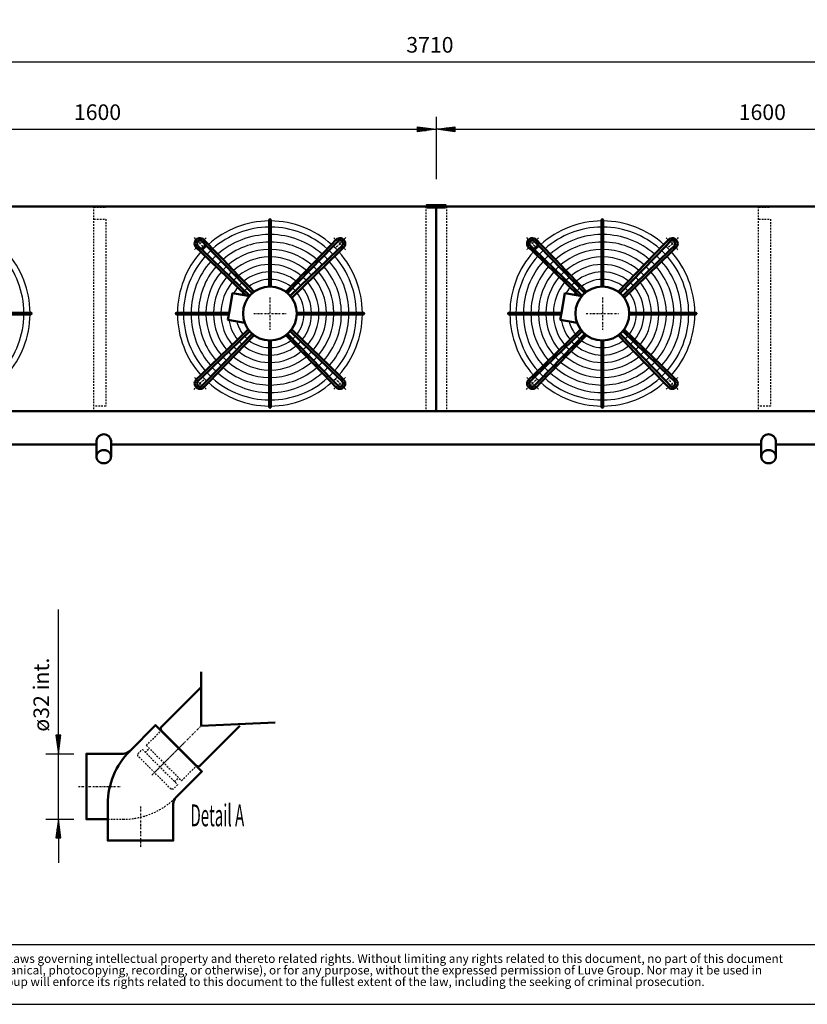
# Model space of a CAD drawing. Extents: x -3057 to 2823, y 726 to 4831.
# Drawn here: x -1851 to 44, y 726 to 3094 of the extents above; entities that cross this region are included whole.
import ezdxf

# ---------------------------------------------------------------- set-up
doc = ezdxf.new("R2010")
doc.units = 0
doc.header["$MEASUREMENT"] = 0
doc.linetypes.add('DASHDOT', pattern=[8.5, 4, -2, 0.5, -2])
doc.linetypes.add('HIDDEN', pattern=[7, 4, -3])
doc.layers.get('0').update_dxf_attribs({"linetype": 'CONTINUOUS'})
for name, color, linetype in [('DIM49', 4, 'CONTINUOUS'), ('GEOMETRY', 7, 'CONTINUOUS'), ('HATCH', 3, 'CONTINUOUS'), ('LE_HIDDEN1', 3, 'HIDDEN'), ('LE_MIDDLE', 7, 'CONTINUOUS'), ('TITLE', 7, 'CONTINUOUS'), ('TXT_ALL', 7, 'CONTINUOUS'), ('TXT_YELLOW', 2, 'CONTINUOUS')]:
    doc.layers.add(name, color=color, linetype=linetype)
doc.layers.add('LE_NORM', color=7, linetype='CONTINUOUS', lineweight=50)
doc.styles.add('MONOTXT', font='monotxt.shx')
doc.styles.add('SLDTEXTSTYLE2', font='TXT', dxfattribs={"width": 0.7})
doc.dimstyles.new('DST_0001', dxfattribs={"dimscale": 15, "dimtxt": 2.5, "dimasz": 3.5, "dimexe": 2, "dimexo": 4, "dimgap": 0.09, "dimtad": 1, "dimdec": 1, "dimdsep": 46, "dimtxsty": 'MONOTXT', "dimcen": 0, "dimdle": 0.09, "dimclrd": 4, "dimclre": 4, "dimclrt": 3, "dimadec": 1, "dimazin": 0, "dimtfac": 1, "dimtmove": 2, "dimatfit": 3, "dimfxl": 1, "dimtzin": 0, "dimarcsym": 0})
doc.dimstyles.new('DST_0002', dxfattribs={"dimscale": 15, "dimtxt": 2.5, "dimasz": 3.5, "dimexe": 2, "dimexo": 4, "dimgap": 0.09, "dimtad": 1, "dimdec": 1, "dimdsep": 46, "dimtxsty": 'MONOTXT', "dimcen": 0, "dimdle": 0.09, "dimse1": 1, "dimclrd": 4, "dimclre": 4, "dimclrt": 3, "dimadec": 1, "dimazin": 0, "dimtfac": 1, "dimtmove": 2, "dimatfit": 3, "dimfxl": 1, "dimtzin": 0, "dimarcsym": 0})
doc.dimstyles.new('DST_0003', dxfattribs={"dimscale": 15, "dimtxt": 2.5, "dimasz": 3.5, "dimexe": 2, "dimexo": 2, "dimgap": 0.09, "dimtad": 1, "dimdec": 1, "dimdsep": 46, "dimtxsty": 'MONOTXT', "dimcen": 0, "dimdle": 0.09, "dimclrd": 4, "dimclre": 4, "dimclrt": 3, "dimadec": 1, "dimazin": 0, "dimtfac": 1, "dimtmove": 2, "dimatfit": 3, "dimfxl": 1, "dimtzin": 0, "dimarcsym": 0})

# ---------------------------------------------------------------- blocks, each defined once
blk = doc.blocks.new('TUSSENSCHOT_________00005')
at = {"layer": 'LE_HIDDEN1'}
for p, q in [((-1643.9, 3739.1), (-1673.9, 3739.1)), ((-43.9, 3739.1), (-73.9, 3739.1))]:
    blk.add_line(p, q, dxfattribs=at)
for points in [[(-1643.9, 3739.1), (-1643.9, 3909.6), (-1673.9, 3909.6), (-1673.9, 3709.6), (-1643.9, 3709.6), (-1643.9, 3711.1), (-1672.4, 3711.1), (-1672.4, 3739.1)], [(-43.9, 3739.1), (-43.9, 3909.6), (-73.9, 3909.6), (-73.9, 3709.6), (-43.9, 3709.6), (-43.9, 3711.1), (-72.4, 3711.1), (-72.4, 3739.1)], [(-1672.4, 2642.9), (-1643.9, 2642.9), (-1643.9, 2644.4), (-1673.9, 2644.4), (-1673.9, 2152.4)], [(-72.4, 2642.9), (-43.9, 2642.9), (-43.9, 2644.4), (-73.9, 2644.4), (-73.9, 2152.4)], [(-1672.4, 2614.4), (-1643.9, 2614.4), (-1643.9, 2164.4), (-1672.4, 2164.4)], [(-72.4, 2614.4), (-43.9, 2614.4), (-43.9, 2164.4), (-72.4, 2164.4)]]:
    blk.add_lwpolyline(points, dxfattribs=at)
blk = doc.blocks.new('*D2')
at = {"layer": 'DIM49'}
for p, q in [((-2448.9, 2860.4), (-2448.9, 2710.4)), ((-848.9, 2860.4), (-848.9, 2710.4)), ((-2448.9, 2830.4), (-2403.9, 2836.4)), ((-2403.9, 2824.4), (-2448.9, 2830.4)), ((-2405.4, 2830.4), (-2447.4, 2830.4)), ((-2405.4, 2833.4), (-2424.9, 2833.4)), ((-2405.4, 2827.4), (-2424.9, 2827.4)), ((-2403.9, 2836.4), (-2403.9, 2824.4)), ((-2403.9, 2830.4), (-893.9, 2830.4)), ((-893.9, 2824.4), (-893.9, 2836.4)), ((-893.9, 2836.4), (-848.9, 2830.4)), ((-848.9, 2830.4), (-893.9, 2824.4)), ((-892.4, 2833.4), (-872.9, 2833.4)), ((-892.4, 2830.4), (-850.4, 2830.4)), ((-892.4, 2827.4), (-872.9, 2827.4))]:
    blk.add_line(p, q, dxfattribs=at)
at = {"layer": 'TXT_ALL', "color": 3}
blk.add_text('1600', height=37.5, dxfattribs=at).set_placement((-1720.7, 2852.9))
blk = doc.blocks.new('*D3')
at = {"layer": 'DIM49'}
for p, q in [((-848.9, 2860.4), (-848.9, 2710.4)), ((751.1, 2860.4), (751.1, 2710.4)), ((-848.9, 2830.4), (-803.9, 2836.4)), ((-803.9, 2824.4), (-848.9, 2830.4)), ((-805.4, 2830.4), (-847.4, 2830.4)), ((-805.4, 2833.4), (-824.9, 2833.4)), ((-805.4, 2827.4), (-824.9, 2827.4)), ((-803.9, 2836.4), (-803.9, 2824.4)), ((-803.9, 2830.4), (706.1, 2830.4)), ((706.1, 2824.4), (706.1, 2836.4)), ((706.1, 2836.4), (751.1, 2830.4)), ((751.1, 2830.4), (706.1, 2824.4)), ((707.6, 2833.4), (727.1, 2833.4)), ((707.6, 2830.4), (749.6, 2830.4)), ((707.6, 2827.4), (727.1, 2827.4))]:
    blk.add_line(p, q, dxfattribs=at)
at = {"layer": 'TXT_ALL', "color": 3}
blk.add_text('1600', height=37.5, dxfattribs=at).set_placement((-120.7, 2852.9))
blk = doc.blocks.new('*D5')
at = {"layer": 'DIM49'}
for p, q in [((-2703.9, 3022.4), (-2703.9, 2212.4)), ((1006.1, 3022.4), (1006.1, 2212.4)), ((-2703.9, 2992.4), (-2658.9, 2998.4)), ((-2658.9, 2986.4), (-2703.9, 2992.4)), ((-2660.4, 2992.4), (-2702.4, 2992.4)), ((-2660.4, 2995.4), (-2679.9, 2995.4)), ((-2660.4, 2989.4), (-2679.9, 2989.4)), ((-2658.9, 2998.4), (-2658.9, 2986.4)), ((-2658.9, 2992.4), (961.1, 2992.4)), ((961.1, 2986.4), (961.1, 2998.4)), ((961.1, 2998.4), (1006.1, 2992.4)), ((1006.1, 2992.4), (961.1, 2986.4)), ((962.6, 2995.4), (982.1, 2995.4)), ((962.6, 2992.4), (1004.6, 2992.4)), ((962.6, 2989.4), (982.1, 2989.4))]:
    blk.add_line(p, q, dxfattribs=at)
at = {"layer": 'TXT_ALL', "color": 3}
blk.add_text('3710', height=37.5, dxfattribs=at).set_placement((-920.7, 3014.9))
blk = doc.blocks.new('THOR_24-__2_________00007')
at = {"layer": 'HATCH'}
for centre, radius, start, end in [((-1248.9, 2387.4), 222.6, 90.5209, 131.7303), ((-1248.9, 2387.4), 222.6, 48.2697, 89.4791), ((-448.9, 2387.4), 222.6, 90.5209, 131.7303), ((-448.9, 2387.4), 222.6, 48.2697, 89.4791), ((-1248.9, 2387.4), 208, 90.5574, 131.5665), ((-1248.9, 2387.4), 208, 48.4335, 89.4426), ((-448.9, 2387.4), 208, 90.5574, 131.5665), ((-448.9, 2387.4), 208, 48.4335, 89.4426), ((-1248.9, 2387.4), 190, 90.6102, 131.3292), ((-1248.9, 2387.4), 172, 90.6741, 131.0421), ((-1248.9, 2387.4), 190, 48.6708, 89.3898), ((-1248.9, 2387.4), 172, 48.9579, 89.3259), ((-448.9, 2387.4), 190, 90.6102, 131.3292), ((-448.9, 2387.4), 172, 90.6741, 131.0421), ((-448.9, 2387.4), 190, 48.6708, 89.3898), ((-448.9, 2387.4), 172, 48.9579, 89.3259), ((-2048.9, 2387.4), 222.6, 0.5209, 41.7303), ((-1248.9, 2387.4), 222.6, 138.2697, 179.4791), ((-1248.9, 2387.4), 222.6, 133.1892, 136.8108), ((-1248.9, 2387.4), 208, 133.1276, 136.8724), ((-1248.9, 2387.4), 154, 90.7529, 130.6879), ((-1248.9, 2387.4), 154, 49.3121, 89.2471), ((-1248.9, 2387.4), 208, 43.1276, 46.8724), ((-1248.9, 2387.4), 222.6, 43.1892, 46.8108), ((-1248.9, 2387.4), 222.6, 0.5209, 41.7303), ((-448.9, 2387.4), 222.6, 138.2697, 179.4791), ((-448.9, 2387.4), 222.6, 133.1892, 136.8108), ((-448.9, 2387.4), 208, 133.1276, 136.8724), ((-448.9, 2387.4), 154, 90.7529, 130.6879), ((-448.9, 2387.4), 154, 49.3121, 89.2471), ((-448.9, 2387.4), 208, 43.1276, 46.8724), ((-448.9, 2387.4), 222.6, 43.1892, 46.8108), ((-448.9, 2387.4), 222.6, 0.5209, 41.7303), ((-2048.9, 2387.4), 208, 0.5574, 41.5665), ((-1248.9, 2387.4), 208, 138.4335, 179.4426), ((-1248.9, 2387.4), 190, 138.6708, 179.3898), ((-1248.9, 2387.4), 190, 133.0384, 136.9616), ((-1248.9, 2387.4), 172, 132.9306, 137.0694), ((-1248.9, 2387.4), 136, 90.8526, 130.2395), ((-1248.9, 2387.4), 136, 49.7605, 89.1474), ((-1248.9, 2387.4), 172, 42.9306, 47.0942), ((-1248.9, 2387.4), 190, 43.0384, 46.9616), ((-1248.9, 2387.4), 190, 0.6102, 41.3292), ((-1248.9, 2387.4), 208, 0.5574, 41.5665), ((-448.9, 2387.4), 208, 138.4335, 179.4426), ((-448.9, 2387.4), 190, 138.6708, 179.3898), ((-448.9, 2387.4), 190, 133.0384, 136.9616), ((-448.9, 2387.4), 172, 132.9306, 137.0694), ((-448.9, 2387.4), 136, 90.8526, 130.2395), ((-448.9, 2387.4), 136, 49.7605, 89.1474), ((-448.9, 2387.4), 172, 42.9306, 47.0942), ((-448.9, 2387.4), 190, 43.0384, 46.9616), ((-448.9, 2387.4), 190, 0.6102, 41.3292), ((-448.9, 2387.4), 208, 0.5574, 41.5665), ((-1248.9, 2387.4), 172, 138.9579, 179.3259), ((-1248.9, 2387.4), 154, 139.3121, 179.2471), ((-1248.9, 2387.4), 154, 132.7976, 137.2024), ((-1248.9, 2387.4), 136, 132.6292, 137.3708), ((-1248.9, 2387.4), 118, 90.9828, 129.654), ((-1248.9, 2387.4), 100, 91.1599, 128.8567), ((-1248.9, 2387.4), 118, 50.346, 89.0172), ((-1248.9, 2387.4), 100, 51.1433, 88.8401), ((-1248.9, 2387.4), 136, 42.6292, 47.3708), ((-1248.9, 2387.4), 154, 42.7976, 47.2024), ((-1248.9, 2387.4), 154, 0.7529, 40.6879), ((-1248.9, 2387.4), 172, 0.8498, 41.0421), ((-448.9, 2387.4), 172, 138.9579, 179.3259), ((-448.9, 2387.4), 154, 139.3121, 179.2471), ((-448.9, 2387.4), 154, 132.7976, 137.2024), ((-448.9, 2387.4), 136, 132.6292, 137.3708), ((-448.9, 2387.4), 118, 90.9828, 129.654), ((-448.9, 2387.4), 100, 91.1599, 128.8567), ((-448.9, 2387.4), 118, 50.346, 89.0172), ((-448.9, 2387.4), 100, 51.1433, 88.8401), ((-448.9, 2387.4), 136, 42.6292, 47.3708), ((-448.9, 2387.4), 154, 42.7976, 47.2024), ((-448.9, 2387.4), 154, 0.7529, 40.6879), ((-448.9, 2387.4), 172, 0.8498, 41.0421), ((-1248.9, 2387.4), 136, 139.7605, 179.1474), ((-1248.9, 2387.4), 118, 132.4095, 137.5905), ((-1248.9, 2387.4), 82, 91.4149, 127.7071), ((-1248.9, 2387.4), 82, 52.2929, 88.5851), ((-1248.9, 2387.4), 118, 42.4095, 47.5905), ((-1248.9, 2387.4), 136, 0.8526, 40.2395), ((-448.9, 2387.4), 136, 139.7605, 179.1474), ((-448.9, 2387.4), 118, 132.4095, 137.5905), ((-448.9, 2387.4), 82, 91.4149, 127.7071), ((-448.9, 2387.4), 82, 52.2929, 88.5851), ((-448.9, 2387.4), 118, 42.4095, 47.5905), ((-448.9, 2387.4), 136, 0.8526, 40.2395), ((-1248.9, 2387.4), 118, 140.346, 179.0172), ((-1248.9, 2387.4), 100, 141.1433, 151.1019), ((-1248.9, 2387.4), 100, 132.1106, 137.8894), ((-1248.9, 2387.4), 82, 131.6802, 138.3198), ((-1248.9, 2387.4), 82, 41.6802, 48.3198), ((-1248.9, 2387.4), 100, 42.1106, 47.8894), ((-1248.9, 2387.4), 100, 1.1599, 38.8567), ((-1248.9, 2387.4), 118, 0.9828, 39.654), ((-448.9, 2387.4), 118, 140.346, 179.0172), ((-448.9, 2387.4), 100, 141.1433, 151.1019), ((-448.9, 2387.4), 100, 132.1106, 137.8894), ((-448.9, 2387.4), 82, 131.6802, 138.3198), ((-448.9, 2387.4), 82, 41.6802, 48.3198), ((-448.9, 2387.4), 100, 42.1106, 47.8894), ((-448.9, 2387.4), 100, 1.1599, 38.8567), ((-448.9, 2387.4), 118, 0.9828, 39.654), ((-1248.9, 2387.4), 82, 142.2929, 146.7302), ((-1248.9, 2387.4), 82, 1.4149, 37.7071), ((-448.9, 2387.4), 82, 142.2929, 146.7302), ((-448.9, 2387.4), 82, 1.4149, 37.7071), ((-2048.9, 2387.4), 208, -41.5665, -0.5574), ((-2048.9, 2387.4), 222.6, -41.7303, -0.5209), ((-1248.9, 2387.4), 222.6, -179.4791, -138.2697), ((-1248.9, 2387.4), 208, -179.4426, -138.4335), ((-1248.9, 2387.4), 190, -179.3898, -138.6708), ((-1248.9, 2387.4), 172, -179.3259, -138.9579), ((-1248.9, 2387.4), 154, -179.2471, -139.3121), ((-1248.9, 2387.4), 136, -179.1474, -139.7605), ((-1248.9, 2387.4), 118, -179.0172, -140.346), ((-1248.9, 2387.4), 100, -171.1019, -141.1433), ((-1248.9, 2387.4), 82, -166.7302, -142.2929), ((-1248.9, 2387.4), 82, -37.7071, -1.4149), ((-1248.9, 2387.4), 100, -38.8567, -1.1599), ((-1248.9, 2387.4), 118, -39.654, -0.9828), ((-1248.9, 2387.4), 136, -40.2395, -0.8526), ((-1248.9, 2387.4), 154, -40.6879, -0.7529), ((-1248.9, 2387.4), 172, -41.0421, -0.6741), ((-1248.9, 2387.4), 190, -41.3292, -0.1893), ((-1248.9, 2387.4), 208, -41.5665, -0.5574), ((-1248.9, 2387.4), 222.6, -41.7303, -0.5209), ((-448.9, 2387.4), 222.6, -179.4791, -138.2697), ((-448.9, 2387.4), 208, -179.4426, -138.4335), ((-448.9, 2387.4), 190, -179.3898, -138.6708), ((-448.9, 2387.4), 172, -179.3259, -138.9579), ((-448.9, 2387.4), 154, -179.2471, -139.3121), ((-448.9, 2387.4), 136, -179.1474, -139.7605), ((-448.9, 2387.4), 118, -179.0172, -140.346), ((-448.9, 2387.4), 100, -171.1019, -141.1433), ((-448.9, 2387.4), 82, -166.7302, -142.2929), ((-448.9, 2387.4), 82, -37.7071, -1.4149), ((-448.9, 2387.4), 100, -38.8567, -1.1599), ((-448.9, 2387.4), 118, -39.654, -0.9828), ((-448.9, 2387.4), 136, -40.2395, -0.8526), ((-448.9, 2387.4), 154, -40.6879, -0.7529), ((-448.9, 2387.4), 172, -41.0421, -0.6741), ((-448.9, 2387.4), 190, -41.3292, -0.1893), ((-448.9, 2387.4), 208, -41.5665, -0.5574), ((-448.9, 2387.4), 222.6, -41.7303, -0.5209), ((-1248.9, 2387.4), 82, -138.3198, -131.6802), ((-1248.9, 2387.4), 82, -127.7071, -91.4149), ((-1248.9, 2387.4), 82, -88.5851, -52.2929), ((-1248.9, 2387.4), 82, -48.3198, -41.6802), ((-448.9, 2387.4), 82, -138.3198, -131.6802), ((-448.9, 2387.4), 82, -127.7071, -91.4149), ((-448.9, 2387.4), 82, -88.5851, -52.2929), ((-448.9, 2387.4), 82, -48.3198, -41.6802), ((-1248.9, 2387.4), 118, -137.5905, -132.4095), ((-1248.9, 2387.4), 100, -137.8894, -132.1106), ((-1248.9, 2387.4), 100, -128.8567, -91.1599), ((-1248.9, 2387.4), 100, -88.8401, -51.1433), ((-1248.9, 2387.4), 100, -47.8894, -42.1106), ((-1248.9, 2387.4), 118, -47.5905, -42.4095), ((-448.9, 2387.4), 118, -137.5905, -132.4095), ((-448.9, 2387.4), 100, -137.8894, -132.1106), ((-448.9, 2387.4), 100, -128.8567, -91.1599), ((-448.9, 2387.4), 100, -88.8401, -51.1433), ((-448.9, 2387.4), 100, -47.8894, -42.1106), ((-448.9, 2387.4), 118, -47.5905, -42.4095), ((-1248.9, 2387.4), 154, -137.2024, -132.7976), ((-1248.9, 2387.4), 136, -137.3708, -132.6292), ((-1248.9, 2387.4), 136, -130.2395, -90.8526), ((-1248.9, 2387.4), 118, -129.654, -90.9828), ((-1248.9, 2387.4), 118, -89.0172, -50.346), ((-1248.9, 2387.4), 136, -89.1474, -49.7605), ((-1248.9, 2387.4), 136, -47.3708, -42.6292), ((-1248.9, 2387.4), 154, -47.2024, -42.7976), ((-448.9, 2387.4), 154, -137.2024, -132.7976), ((-448.9, 2387.4), 136, -137.3708, -132.6292), ((-448.9, 2387.4), 136, -130.2395, -90.8526), ((-448.9, 2387.4), 118, -129.654, -90.9828), ((-448.9, 2387.4), 118, -89.0172, -50.346), ((-448.9, 2387.4), 136, -89.1474, -49.7605), ((-448.9, 2387.4), 136, -47.3708, -42.6292), ((-448.9, 2387.4), 154, -47.2024, -42.7976), ((-1248.9, 2387.4), 190, -136.9616, -133.0384), ((-1248.9, 2387.4), 172, -137.0694, -132.9306), ((-1248.9, 2387.4), 172, -131.0421, -90.6741), ((-1248.9, 2387.4), 154, -130.6879, -90.7529), ((-1248.9, 2387.4), 154, -89.2471, -49.3121), ((-1248.9, 2387.4), 172, -89.3259, -48.9579), ((-1248.9, 2387.4), 172, -47.0694, -42.9306), ((-1248.9, 2387.4), 190, -46.9616, -43.0384), ((-448.9, 2387.4), 190, -136.9616, -133.0384), ((-448.9, 2387.4), 172, -137.0694, -132.9306), ((-448.9, 2387.4), 172, -131.0421, -90.6741), ((-448.9, 2387.4), 154, -130.6879, -90.7529), ((-448.9, 2387.4), 154, -89.2471, -49.3121), ((-448.9, 2387.4), 172, -89.3259, -48.9579), ((-448.9, 2387.4), 172, -47.0694, -42.9306), ((-448.9, 2387.4), 190, -46.9616, -43.0384), ((-1248.9, 2387.4), 222.6, -136.8108, -133.1892), ((-1248.9, 2387.4), 208, -136.8724, -133.1276), ((-1248.9, 2387.4), 208, -131.5665, -90.5574), ((-1248.9, 2387.4), 190, -131.3292, -90.6102), ((-1248.9, 2387.4), 190, -89.3898, -48.6708), ((-1248.9, 2387.4), 208, -89.4426, -48.4335), ((-1248.9, 2387.4), 208, -46.8724, -43.1276), ((-1248.9, 2387.4), 222.6, -46.8108, -43.1892), ((-448.9, 2387.4), 222.6, -136.8108, -133.1892), ((-448.9, 2387.4), 208, -136.8724, -133.1276), ((-448.9, 2387.4), 208, -131.5665, -90.5574), ((-448.9, 2387.4), 190, -131.3292, -90.6102), ((-448.9, 2387.4), 190, -89.3898, -48.6708), ((-448.9, 2387.4), 208, -89.4426, -48.4335), ((-448.9, 2387.4), 208, -46.8724, -43.1276), ((-448.9, 2387.4), 222.6, -46.8108, -43.1892), ((-1248.9, 2387.4), 222.6, -131.7303, -90.5209), ((-1248.9, 2387.4), 222.6, -89.4791, -48.2697), ((-448.9, 2387.4), 222.6, -131.7303, -90.5209), ((-448.9, 2387.4), 222.6, -89.4791, -48.2697)]:
    blk.add_arc(centre, radius, start, end, dxfattribs=at)
at = {"layer": 'LE_MIDDLE', "color": 2, "linetype": 'DASHDOT'}
for p, q in [((-1431.5, 2570), (-1408, 2546.5)), ((-1066.3, 2570), (-1080.6, 2555.7)), ((-631.5, 2570), (-608, 2546.5)), ((-266.3, 2570), (-280.6, 2555.7)), ((-1080.6, 2555.7), (-1089.7, 2546.5)), ((-280.6, 2555.7), (-289.7, 2546.5)), ((-1248.9, 2426.2), (-1248.9, 2348.5)), ((-448.9, 2426.2), (-448.9, 2348.5)), ((-1287.7, 2387.4), (-1210, 2387.4)), ((-487.7, 2387.4), (-410, 2387.4)), ((-1417.2, 2219.1), (-1408, 2228.3)), ((-1066.3, 2204.8), (-1089.7, 2228.3)), ((-617.2, 2219.1), (-608, 2228.3)), ((-266.3, 2204.8), (-289.7, 2228.3)), ((-1431.5, 2204.8), (-1417.2, 2219.1)), ((-631.5, 2204.8), (-617.2, 2219.1))]:
    blk.add_line(p, q, dxfattribs=at)
for points in [[(-1430.8, 2234, 0.021268), (-1417.2, 2219.1, 0.021268), (-1402.2, 2205.4)], [(-630.8, 2234, 0.021268), (-617.2, 2219.1, 0.021268), (-602.2, 2205.4)]]:
    blk.add_lwpolyline(points, format="xyb", dxfattribs=at)
for centre, start, end in [((-1248.9, 2387.4), 130.1264, 139.8736), ((-1248.9, 2387.4), 45, 49.8736), ((-448.9, 2387.4), 130.1264, 139.8736), ((-448.9, 2387.4), 45, 49.8736), ((-1248.9, 2387.4), 40.1264, 45), ((-448.9, 2387.4), 40.1264, 45), ((-1248.9, 2387.4), -49.8736, -40.1264), ((-448.9, 2387.4), -49.8736, -40.1264)]:
    blk.add_arc(centre, 238, start, end, dxfattribs=at)
at = {"layer": 'LE_NORM'}
for p, q in [((-1350.2, 2372.4), (-1309.7, 2365.2)), ((-550.2, 2372.4), (-509.7, 2365.2))]:
    blk.add_line(p, q, dxfattribs=at)
for points in [[(-1250.9, 2612), (-1250.9, 2610), (-1250.9, 2595.4), (-1250.9, 2577.4), (-1250.9, 2559.4), (-1250.9, 2541.4), (-1250.9, 2523.4), (-1250.9, 2505.4), (-1250.9, 2487.3), (-1250.9, 2469.3), (-1250.9, 2452.1)], [(-1246.8, 2452.1), (-1246.8, 2610), (-1246.8, 2612)], [(-450.9, 2612), (-450.9, 2610), (-450.9, 2595.4), (-450.9, 2577.4), (-450.9, 2559.4), (-450.9, 2541.4), (-450.9, 2523.4), (-450.9, 2505.4), (-450.9, 2487.3), (-450.9, 2469.3), (-450.9, 2452.1)], [(-446.8, 2452.1), (-446.8, 2610), (-446.8, 2612)], [(-1411.9, 2560.7), (-1401.2, 2549.7), (-1291.4, 2436.2)], [(-1286.9, 2439.8), (-1299, 2452.2), (-1311.6, 2465.2), (-1324.2, 2478.2), (-1336.7, 2491.2), (-1349.3, 2504.2), (-1361.8, 2517.1), (-1374.4, 2530.1), (-1386.9, 2543.1), (-1397, 2553.5), (-1407.8, 2564.6)], [(-1210.8, 2439.8), (-1100.7, 2553.5), (-1090, 2564.6)], [(-1085.8, 2560.7), (-1096.5, 2549.7), (-1206.3, 2436.2)], [(-611.9, 2560.7), (-601.2, 2549.7), (-491.4, 2436.2)], [(-486.9, 2439.8), (-499, 2452.2), (-511.6, 2465.2), (-524.2, 2478.2), (-536.7, 2491.2), (-549.3, 2504.2), (-561.8, 2517.1), (-574.4, 2530.1), (-586.9, 2543.1), (-597, 2553.5), (-607.8, 2564.6)], [(-410.8, 2439.8), (-300.7, 2553.5), (-290, 2564.6)], [(-285.8, 2560.7), (-296.5, 2549.7), (-406.3, 2436.2)], [(-1298.5, 2429), (-1306.4, 2430.4), (-1415, 2535.6), (-1426.1, 2546.3)], [(-1297.7, 2429.9), (-1411.2, 2539.8), (-1422.2, 2550.5)], [(-1200, 2429.9), (-1086.6, 2539.8), (-1075.5, 2550.4)], [(-1071.7, 2546.3), (-1082.7, 2535.6), (-1196.5, 2425.5)], [(-498.5, 2429), (-506.4, 2430.4), (-615, 2535.6), (-626.1, 2546.3)], [(-497.7, 2429.9), (-611.2, 2539.8), (-622.2, 2550.5)], [(-400, 2429.9), (-286.6, 2539.8), (-275.5, 2550.4)], [(-271.7, 2546.3), (-282.7, 2535.6), (-396.5, 2425.5)], [(-1306.4, 2430.4), (-1338.9, 2436.1), (-1347.1, 2389.4), (-1350.2, 2372.4)], [(-506.4, 2430.4), (-538.9, 2436.1), (-547.1, 2389.4), (-550.2, 2372.4)], [(-1984.1, 2389.4), (-1826.3, 2389.4), (-1824.2, 2389.4)], [(-1984.1, 2385.4), (-1826.3, 2385.4), (-1824.2, 2385.4)], [(-1347.1, 2389.4), (-1471.5, 2389.4), (-1473.5, 2389.4)], [(-1473.5, 2385.4), (-1471.5, 2385.4), (-1347.9, 2385.4)], [(-1184.1, 2389.4), (-1026.3, 2389.4), (-1024.2, 2389.4)], [(-1184.1, 2385.4), (-1026.3, 2385.4), (-1024.2, 2385.4)], [(-547.1, 2389.4), (-671.5, 2389.4), (-673.5, 2389.4)], [(-673.5, 2385.4), (-671.5, 2385.4), (-547.9, 2385.4)], [(-384.1, 2389.4), (-226.3, 2389.4), (-224.2, 2389.4)], [(-384.1, 2385.4), (-226.3, 2385.4), (-224.2, 2385.4)], [(-1426.1, 2228.5), (-1415, 2239.2), (-1301.3, 2349.3)], [(-1297.7, 2344.9), (-1411.2, 2235), (-1422.2, 2224.3)], [(-1075.5, 2224.3), (-1086.6, 2235), (-1200, 2344.9)], [(-1196.5, 2349.3), (-1082.7, 2239.2), (-1071.7, 2228.5)], [(-626.1, 2228.5), (-615, 2239.2), (-501.3, 2349.3)], [(-497.7, 2344.9), (-611.2, 2235), (-622.2, 2224.3)], [(-275.5, 2224.3), (-286.6, 2235), (-400, 2344.9)], [(-396.5, 2349.3), (-282.7, 2239.2), (-271.7, 2228.5)], [(-1411.9, 2214), (-1401.2, 2225.1), (-1291.4, 2338.5)], [(-1286.9, 2335), (-1397, 2221.3), (-1407.8, 2210.2)], [(-1250.9, 2162.8), (-1250.9, 2164.8), (-1250.9, 2322.7)], [(-1246.8, 2322.7), (-1246.8, 2164.8), (-1246.8, 2162.8)], [(-1090, 2210.2), (-1100.7, 2221.3), (-1210.8, 2335)], [(-1206.3, 2338.5), (-1096.5, 2225.1), (-1085.8, 2214)], [(-611.9, 2214), (-601.2, 2225.1), (-491.4, 2338.5)], [(-486.9, 2335), (-597, 2221.3), (-607.8, 2210.2)], [(-450.9, 2162.8), (-450.9, 2164.8), (-450.9, 2322.7)], [(-446.8, 2322.7), (-446.8, 2164.8), (-446.8, 2162.8)], [(-290, 2210.2), (-300.7, 2221.3), (-410.8, 2335)], [(-406.3, 2338.5), (-296.5, 2225.1), (-285.8, 2214)]]:
    blk.add_lwpolyline(points, dxfattribs=at)
for centre, radius in [((-1417.2, 2555.7), 13), ((-617.2, 2555.7), 13), ((-1248.9, 2387.4), 64.8), ((-448.9, 2387.4), 64.8)]:
    blk.add_circle(centre, radius, dxfattribs=at)
for centre, radius, start, end in [((-1248.9, 2612), 2.02, -0.2581, -179.7419), ((-448.9, 2612), 2.02, -0.2581, -179.7419), ((-1417.2, 2555.7), 13, 43.4407, -133.4407), ((-1417.2, 2555.7), 7.29, 44.0133, -134.123), ((-1080.6, 2555.7), 13, -46.5593, 136.5593), ((-1080.6, 2555.7), 7.29, -45.9867, 135.9867), ((-617.2, 2555.7), 13, 43.4407, -133.4407), ((-617.2, 2555.7), 7.29, 44.0133, -134.123), ((-280.6, 2555.7), 13, -46.5593, 136.5593), ((-280.6, 2555.7), 7.29, -45.9867, 135.9867), ((-1824.2, 2387.4), 2.02, -90.2581, 90.2581), ((-1473.5, 2387.4), 2.02, 90, -89.7419), ((-1024.2, 2387.4), 2.02, -90.2581, 90.2581), ((-673.5, 2387.4), 2.02, 90, -89.7419), ((-224.2, 2387.4), 2.02, -90.2581, 90.2581), ((-1417.2, 2219.1), 13, 133.4407, -43.4407), ((-1080.6, 2219.1), 13, -136.5593, 46.5593), ((-617.2, 2219.1), 13, 133.4407, -43.4407), ((-280.6, 2219.1), 13, -136.5593, 46.5593), ((-1417.2, 2219.1), 7.29, 134.123, -44.123), ((-1080.6, 2219.1), 7.29, -135.9867, 45.9867), ((-617.2, 2219.1), 7.29, 134.123, -44.123), ((-280.6, 2219.1), 7.29, -135.9867, 45.9867), ((-1248.9, 2162.7), 2.02, 179.7419, 0.2581), ((-448.9, 2162.7), 2.02, 179.7419, 0.2581)]:
    blk.add_arc(centre, radius, start, end, dxfattribs=at)
blk = doc.blocks.new('*D6')
at = {"layer": 'DIM49'}
for p, q in [((-1758.1, 1373.4), (-1758.1, 1675.2)), ((-1752.1, 1373.4), (-1764.1, 1373.4)), ((-1764.1, 1373.4), (-1758.1, 1328.4)), ((-1761.1, 1371.9), (-1761.1, 1352.4)), ((-1758.1, 1328.4), (-1752.1, 1373.4)), ((-1758.1, 1371.9), (-1758.1, 1329.9)), ((-1755.1, 1371.9), (-1755.1, 1352.4)), ((-1788.1, 1328.4), (-1720.6, 1328.4)), ((-1758.1, 1170.9), (-1758.1, 1328.4)), ((-1788.1, 1170.9), (-1720.6, 1170.9)), ((-1758.1, 1170.9), (-1764.1, 1125.9)), ((-1752.1, 1125.9), (-1758.1, 1170.9)), ((-1758.1, 1127.4), (-1758.1, 1169.4)), ((-1761.1, 1127.4), (-1761.1, 1146.9)), ((-1755.1, 1127.4), (-1755.1, 1146.9)), ((-1764.1, 1125.9), (-1752.1, 1125.9)), ((-1758.1, 1125.9), (-1758.1, 1065.9))]:
    blk.add_line(p, q, dxfattribs=at)
at = {"layer": 'TXT_ALL', "color": 3}
blk.add_text('ø32 int.', height=37.5, rotation=90, dxfattribs=at).set_placement((-1780.6, 1381.6))
blk = doc.blocks.new('SW_NOTE_0')
at = {"layer": 'TITLE', "color": 0, "char_height": 1.5875, "attachment_point": 1, "style": 'SLDTEXTSTYLE2'}
for s, insert in [('This document and its contents is owned by Luve Group or its affiliates and protected by laws governing intellectual property and thereto related rights. Without limiting any rights related to this document, no part of this document', (0, 2.05)), ('may be copied, reproduced or transmitted in any form or by any means(electronic, mechanical, photocopying, recording, or otherwise), or for any purpose, without the expressed permission of Luve Group. Nor may it be used in', (0, -0.07)), ('any other way or for any other purpose than expressly permitted by Luve Group. Luve Group will enforce its rights related to this document to the fullest extent of the law, including the seeking of criminal prosecution.', (0, -2.19))]:
    blk.add_mtext(s, dxfattribs=dict(at, insert=insert))
blk = doc.blocks.new('A$C3E8D0E3B')
at = {"layer": 'GEOMETRY', "color": 7}
blk.add_line((0, 9.97), (223.31, 9.97), dxfattribs=at)
at = {"layer": 'TITLE', "color": 7, "linetype": 'Continuous'}
blk.add_line((0, 0), (408.31, 0), dxfattribs=at)
at = {"layer": 'TITLE', "color": 7, "xscale": 0.9088200000000002, "yscale": 0.9088200000000002, "zscale": 0.9088200000000002}
blk.add_blockref('SW_NOTE_0', (0.91, 6.49), dxfattribs=at)
blk = doc.blocks.new('_THOR_24-__3________00006')
at = {"layer": 'LE_HIDDEN1'}
for p, q in [((-873.86, 2644.39), (-873.86, 2152.39)), ((-823.86, 2644.39), (-823.86, 2152.39))]:
    blk.add_line(p, q, dxfattribs=at)
at = {"layer": 'LE_MIDDLE', "color": 2, "linetype": 'DASHDOT'}
blk.add_line((-848.86, 2650.39), (-848.86, 2639.39), dxfattribs=at)
at = {"layer": 'LE_NORM'}
for p, q in [((-871.36, 2644.39), (-2426.36, 2644.39)), ((-848.86, 2644.39), (-848.86, 2152.39)), ((728.64, 2644.39), (-826.36, 2644.39)), ((1006.14, 2152.39), (-2703.86, 2152.39)), ((-1666.36, 2072.39), (-1666.43, 2043.07)), ((-1666.36, 2081.11), (-1666.36, 2072.39)), ((-1631.36, 2081.11), (-1631.36, 2043.07)), ((-66.36, 2081.11), (-66.36, 2072.39)), ((-31.36, 2081.11), (-31.36, 2043.07)), ((996.14, 2072.39), (-31.36, 2072.39))]:
    blk.add_line(p, q, dxfattribs=at)
for points in [[(-826.36, 2642.39), (-826.36, 2648.39), (-871.36, 2648.39), (-871.36, 2642.39), (-826.36, 2642.39)], [(-2693.86, 2150.89), (-2693.86, 2072.39), (-1666.36, 2072.39)], [(-1631.36, 2072.39), (-66.36, 2072.39), (-66.43, 2043.07)], [(-1631.5, 2044.45), (-1631.53, 2044.76), (-1631.57, 2045.07), (-1631.61, 2045.37), (-1631.67, 2045.68), (-1631.72, 2045.98), (-1631.79, 2046.28), (-1631.86, 2046.58), (-1631.94, 2046.88), (-1632.02, 2047.18), (-1632.11, 2047.48), (-1632.21, 2047.78), (-1632.31, 2048.07), (-1632.42, 2048.36), (-1632.54, 2048.65), (-1632.66, 2048.94), (-1632.79, 2049.22), (-1632.92, 2049.51), (-1633.06, 2049.79), (-1633.21, 2050.07), (-1633.36, 2050.35), (-1633.52, 2050.62), (-1633.68, 2050.89), (-1633.85, 2051.16), (-1634.02, 2051.42), (-1634.2, 2051.68), (-1634.39, 2051.94), (-1634.58, 2052.19), (-1634.78, 2052.44), (-1634.98, 2052.69), (-1635.19, 2052.94), (-1635.4, 2053.18), (-1635.61, 2053.41), (-1635.84, 2053.65), (-1636.06, 2053.87), (-1636.29, 2054.1), (-1636.53, 2054.32), (-1636.77, 2054.54), (-1637.02, 2054.75), (-1637.27, 2054.96), (-1637.52, 2055.16), (-1637.78, 2055.36), (-1638.05, 2055.55), (-1638.31, 2055.74), (-1638.58, 2055.92), (-1638.86, 2056.1), (-1639.14, 2056.28), (-1639.42, 2056.45), (-1639.71, 2056.62), (-1640, 2056.78), (-1640.29, 2056.93), (-1640.59, 2057.08), (-1640.88, 2057.22), (-1641.18, 2057.36), (-1641.49, 2057.49), (-1641.8, 2057.62), (-1642.11, 2057.75), (-1642.42, 2057.86), (-1642.74, 2057.97), (-1643.06, 2058.08), (-1643.38, 2058.18), (-1643.7, 2058.27), (-1644.02, 2058.36), (-1644.35, 2058.45), (-1644.68, 2058.52), (-1645.01, 2058.59), (-1645.34, 2058.66), (-1645.67, 2058.72), (-1646, 2058.77), (-1646.34, 2058.82), (-1646.67, 2058.86), (-1647.01, 2058.9), (-1647.34, 2058.93), (-1647.68, 2058.95), (-1648.02, 2058.97), (-1648.36, 2058.98), (-1648.69, 2058.99), (-1649.03, 2058.99), (-1649.37, 2058.98), (-1649.71, 2058.97), (-1650.05, 2058.95), (-1650.39, 2058.93), (-1650.72, 2058.9), (-1651.06, 2058.86), (-1651.39, 2058.82), (-1651.73, 2058.77), (-1652.06, 2058.72), (-1652.39, 2058.66), (-1652.72, 2058.59), (-1653.05, 2058.52), (-1653.38, 2058.45), (-1653.71, 2058.36), (-1654.03, 2058.27), (-1654.35, 2058.18), (-1654.67, 2058.08), (-1654.99, 2057.97), (-1655.3, 2057.86), (-1655.62, 2057.75), (-1655.93, 2057.62), (-1656.24, 2057.49), (-1656.54, 2057.36), (-1656.84, 2057.22), (-1657.14, 2057.08), (-1657.44, 2056.93), (-1657.73, 2056.78), (-1658.02, 2056.62), (-1658.31, 2056.45), (-1658.59, 2056.28), (-1658.87, 2056.1), (-1659.15, 2055.92), (-1659.42, 2055.74), (-1659.68, 2055.55), (-1659.94, 2055.36), (-1660.2, 2055.16), (-1660.46, 2054.96), (-1660.71, 2054.75), (-1660.96, 2054.54), (-1661.2, 2054.32), (-1661.44, 2054.1), (-1661.67, 2053.88), (-1661.89, 2053.65), (-1662.12, 2053.42), (-1662.34, 2053.19), (-1662.55, 2052.95), (-1662.77, 2052.71), (-1662.97, 2052.46), (-1663.18, 2052.21), (-1663.37, 2051.96), (-1663.56, 2051.71), (-1663.74, 2051.45), (-1663.92, 2051.19), (-1664.09, 2050.93), (-1664.26, 2050.66), (-1664.42, 2050.38), (-1664.57, 2050.11), (-1664.72, 2049.82), (-1664.86, 2049.54), (-1665, 2049.26), (-1665.12, 2048.97), (-1665.25, 2048.68), (-1665.36, 2048.39), (-1665.47, 2048.1), (-1665.58, 2047.8), (-1665.67, 2047.51), (-1665.77, 2047.21), (-1665.85, 2046.91), (-1665.93, 2046.6), (-1666, 2046.3), (-1666.07, 2046), (-1666.13, 2045.69), (-1666.18, 2045.39), (-1666.22, 2045.08), (-1666.26, 2044.77), (-1666.3, 2044.46), (-1666.32, 2044.15), (-1666.34, 2043.84), (-1666.36, 2043.53), (-1666.36, 2043.22), (-1666.36, 2042.91), (-1666.36, 2042.6), (-1666.34, 2042.29), (-1666.32, 2041.98), (-1666.3, 2041.67), (-1666.26, 2041.36), (-1666.22, 2041.05), (-1666.18, 2040.75), (-1666.13, 2040.44), (-1666.07, 2040.13), (-1666, 2039.83), (-1665.93, 2039.53), (-1665.85, 2039.23), (-1665.77, 2038.93), (-1665.67, 2038.63), (-1665.58, 2038.33), (-1665.47, 2038.03), (-1665.36, 2037.74), (-1665.25, 2037.45), (-1665.12, 2037.16), (-1665, 2036.87), (-1664.86, 2036.59), (-1664.72, 2036.31), (-1664.57, 2036.02), (-1664.42, 2035.75), (-1664.26, 2035.47), (-1664.1, 2035.2), (-1663.93, 2034.93), (-1663.75, 2034.67), (-1663.57, 2034.41), (-1663.39, 2034.15), (-1663.2, 2033.89), (-1663, 2033.64), (-1662.79, 2033.39), (-1662.58, 2033.14), (-1662.37, 2032.9), (-1662.15, 2032.67), (-1661.93, 2032.43), (-1661.7, 2032.2), (-1661.47, 2031.98), (-1661.23, 2031.76), (-1660.99, 2031.54), (-1660.74, 2031.33), (-1660.49, 2031.12), (-1660.23, 2030.91), (-1659.97, 2030.72), (-1659.71, 2030.52), (-1659.44, 2030.33), (-1659.17, 2030.15), (-1658.9, 2029.97), (-1658.62, 2029.79), (-1658.33, 2029.62), (-1658.04, 2029.46), (-1657.75, 2029.3), (-1657.46, 2029.14), (-1657.16, 2028.99), (-1656.86, 2028.85), (-1656.56, 2028.71), (-1656.26, 2028.58), (-1655.95, 2028.45), (-1655.63, 2028.33), (-1655.32, 2028.21), (-1655, 2028.1), (-1654.68, 2027.99), (-1654.36, 2027.89), (-1654.04, 2027.8), (-1653.72, 2027.71), (-1653.39, 2027.63), (-1653.06, 2027.55), (-1652.73, 2027.48), (-1652.4, 2027.41), (-1652.07, 2027.35), (-1651.73, 2027.3), (-1651.4, 2027.25), (-1651.06, 2027.21), (-1650.73, 2027.17), (-1650.39, 2027.14), (-1650.05, 2027.12), (-1649.71, 2027.1), (-1649.37, 2027.09), (-1649.03, 2027.08), (-1648.69, 2027.08), (-1648.36, 2027.09), (-1648.02, 2027.1), (-1647.68, 2027.12), (-1647.34, 2027.14), (-1647, 2027.17), (-1646.67, 2027.21), (-1646.33, 2027.25), (-1646, 2027.3), (-1645.66, 2027.35), (-1645.33, 2027.41), (-1645, 2027.48), (-1644.67, 2027.55), (-1644.34, 2027.63), (-1644.01, 2027.71), (-1643.69, 2027.8), (-1643.37, 2027.89), (-1643.04, 2027.99), (-1642.73, 2028.1), (-1642.41, 2028.21), (-1642.1, 2028.33), (-1641.78, 2028.45), (-1641.47, 2028.58), (-1641.17, 2028.71), (-1640.87, 2028.85), (-1640.57, 2028.99), (-1640.27, 2029.14), (-1639.98, 2029.3), (-1639.69, 2029.46), (-1639.4, 2029.62), (-1639.11, 2029.79), (-1638.83, 2029.97), (-1638.56, 2030.15), (-1638.29, 2030.33), (-1638.02, 2030.52), (-1637.75, 2030.72), (-1637.49, 2030.91), (-1637.24, 2031.12), (-1636.99, 2031.33), (-1636.74, 2031.54), (-1636.49, 2031.76), (-1636.26, 2031.98), (-1636.03, 2032.2), (-1635.8, 2032.43), (-1635.58, 2032.67), (-1635.37, 2032.91), (-1635.16, 2033.15), (-1634.95, 2033.4), (-1634.75, 2033.66), (-1634.56, 2033.92), (-1634.37, 2034.17), (-1634.19, 2034.44), (-1634.01, 2034.7), (-1633.84, 2034.97), (-1633.68, 2035.24), (-1633.51, 2035.51), (-1633.36, 2035.79), (-1633.21, 2036.06), (-1633.06, 2036.34), (-1632.92, 2036.62), (-1632.79, 2036.91), (-1632.66, 2037.19), (-1632.54, 2037.48), (-1632.42, 2037.77), (-1632.31, 2038.06), (-1632.21, 2038.35), (-1632.11, 2038.65), (-1632.02, 2038.95), (-1631.94, 2039.25), (-1631.86, 2039.55), (-1631.79, 2039.85), (-1631.72, 2040.15), (-1631.67, 2040.45), (-1631.61, 2040.76), (-1631.57, 2041.06), (-1631.53, 2041.37), (-1631.5, 2041.68), (-1631.47, 2041.99), (-1631.45, 2042.3), (-1631.44, 2042.6), (-1631.43, 2042.91), (-1631.43, 2043.22), (-1631.44, 2043.53), (-1631.45, 2043.84), (-1631.47, 2044.14), (-1631.5, 2044.45)], [(-31.5, 2044.45), (-31.53, 2044.76), (-31.57, 2045.07), (-31.61, 2045.37), (-31.67, 2045.68), (-31.72, 2045.98), (-31.79, 2046.28), (-31.86, 2046.58), (-31.94, 2046.88), (-32.02, 2047.18), (-32.11, 2047.48), (-32.21, 2047.78), (-32.31, 2048.07), (-32.42, 2048.36), (-32.54, 2048.65), (-32.66, 2048.94), (-32.79, 2049.22), (-32.92, 2049.51), (-33.06, 2049.79), (-33.21, 2050.07), (-33.36, 2050.35), (-33.52, 2050.62), (-33.68, 2050.89), (-33.85, 2051.16), (-34.02, 2051.42), (-34.2, 2051.68), (-34.39, 2051.94), (-34.58, 2052.19), (-34.78, 2052.44), (-34.98, 2052.69), (-35.19, 2052.94), (-35.4, 2053.18), (-35.61, 2053.41), (-35.84, 2053.65), (-36.06, 2053.87), (-36.29, 2054.1), (-36.53, 2054.32), (-36.77, 2054.54), (-37.02, 2054.75), (-37.27, 2054.96), (-37.52, 2055.16), (-37.78, 2055.36), (-38.05, 2055.55), (-38.31, 2055.74), (-38.58, 2055.92), (-38.86, 2056.1), (-39.14, 2056.28), (-39.42, 2056.45), (-39.71, 2056.62), (-40, 2056.78), (-40.29, 2056.93), (-40.59, 2057.08), (-40.88, 2057.22), (-41.18, 2057.36), (-41.49, 2057.49), (-41.8, 2057.62), (-42.11, 2057.75), (-42.42, 2057.86), (-42.74, 2057.97), (-43.06, 2058.08), (-43.38, 2058.18), (-43.7, 2058.27), (-44.02, 2058.36), (-44.35, 2058.45), (-44.68, 2058.52), (-45.01, 2058.59), (-45.34, 2058.66), (-45.67, 2058.72), (-46, 2058.77), (-46.34, 2058.82), (-46.67, 2058.86), (-47.01, 2058.9), (-47.34, 2058.93), (-47.68, 2058.95), (-48.02, 2058.97), (-48.36, 2058.98), (-48.69, 2058.99), (-49.03, 2058.99), (-49.37, 2058.98), (-49.71, 2058.97), (-50.05, 2058.95), (-50.39, 2058.93), (-50.72, 2058.9), (-51.06, 2058.86), (-51.39, 2058.82), (-51.73, 2058.77), (-52.06, 2058.72), (-52.39, 2058.66), (-52.72, 2058.59), (-53.05, 2058.52), (-53.38, 2058.45), (-53.71, 2058.36), (-54.03, 2058.27), (-54.35, 2058.18), (-54.67, 2058.08), (-54.99, 2057.97), (-55.3, 2057.86), (-55.62, 2057.75), (-55.93, 2057.62), (-56.24, 2057.49), (-56.54, 2057.36), (-56.84, 2057.22), (-57.14, 2057.08), (-57.44, 2056.93), (-57.73, 2056.78), (-58.02, 2056.62), (-58.31, 2056.45), (-58.59, 2056.28), (-58.87, 2056.1), (-59.15, 2055.92), (-59.42, 2055.74), (-59.68, 2055.55), (-59.94, 2055.36), (-60.2, 2055.16), (-60.46, 2054.96), (-60.71, 2054.75), (-60.96, 2054.54), (-61.2, 2054.32), (-61.44, 2054.1), (-61.67, 2053.88), (-61.89, 2053.65), (-62.12, 2053.42), (-62.34, 2053.19), (-62.55, 2052.95), (-62.77, 2052.71), (-62.97, 2052.46), (-63.18, 2052.21), (-63.37, 2051.96), (-63.56, 2051.71), (-63.74, 2051.45), (-63.92, 2051.19), (-64.09, 2050.93), (-64.26, 2050.66), (-64.42, 2050.38), (-64.57, 2050.11), (-64.72, 2049.82), (-64.86, 2049.54), (-65, 2049.26), (-65.12, 2048.97), (-65.25, 2048.68), (-65.36, 2048.39), (-65.47, 2048.1), (-65.58, 2047.8), (-65.67, 2047.51), (-65.77, 2047.21), (-65.85, 2046.91), (-65.93, 2046.6), (-66, 2046.3), (-66.07, 2046), (-66.13, 2045.69), (-66.18, 2045.39), (-66.22, 2045.08), (-66.26, 2044.77), (-66.3, 2044.46), (-66.32, 2044.15), (-66.34, 2043.84), (-66.36, 2043.53), (-66.36, 2043.22), (-66.36, 2042.91), (-66.36, 2042.6), (-66.34, 2042.29), (-66.32, 2041.98), (-66.3, 2041.67), (-66.26, 2041.36), (-66.22, 2041.05), (-66.18, 2040.75), (-66.13, 2040.44), (-66.07, 2040.13), (-66, 2039.83), (-65.93, 2039.53), (-65.85, 2039.23), (-65.77, 2038.93), (-65.67, 2038.63), (-65.58, 2038.33), (-65.47, 2038.03), (-65.36, 2037.74), (-65.25, 2037.45), (-65.12, 2037.16), (-65, 2036.87), (-64.86, 2036.59), (-64.72, 2036.31), (-64.57, 2036.02), (-64.42, 2035.75), (-64.26, 2035.47), (-64.1, 2035.2), (-63.93, 2034.93), (-63.75, 2034.67), (-63.57, 2034.41), (-63.39, 2034.15), (-63.2, 2033.89), (-63, 2033.64), (-62.79, 2033.39), (-62.58, 2033.14), (-62.37, 2032.9), (-62.15, 2032.67), (-61.93, 2032.43), (-61.7, 2032.2), (-61.47, 2031.98), (-61.23, 2031.76), (-60.99, 2031.54), (-60.74, 2031.33), (-60.49, 2031.12), (-60.23, 2030.91), (-59.97, 2030.72), (-59.71, 2030.52), (-59.44, 2030.33), (-59.17, 2030.15), (-58.9, 2029.97), (-58.62, 2029.79), (-58.33, 2029.62), (-58.04, 2029.46), (-57.75, 2029.3), (-57.46, 2029.14), (-57.16, 2028.99), (-56.86, 2028.85), (-56.56, 2028.71), (-56.26, 2028.58), (-55.95, 2028.45), (-55.63, 2028.33), (-55.32, 2028.21), (-55, 2028.1), (-54.68, 2027.99), (-54.36, 2027.89), (-54.04, 2027.8), (-53.72, 2027.71), (-53.39, 2027.63), (-53.06, 2027.55), (-52.73, 2027.48), (-52.4, 2027.41), (-52.07, 2027.35), (-51.73, 2027.3), (-51.4, 2027.25), (-51.06, 2027.21), (-50.73, 2027.17), (-50.39, 2027.14), (-50.05, 2027.12), (-49.71, 2027.1), (-49.37, 2027.09), (-49.03, 2027.08), (-48.69, 2027.08), (-48.36, 2027.09), (-48.02, 2027.1), (-47.68, 2027.12), (-47.34, 2027.14), (-47, 2027.17), (-46.67, 2027.21), (-46.33, 2027.25), (-46, 2027.3), (-45.66, 2027.35), (-45.33, 2027.41), (-45, 2027.48), (-44.67, 2027.55), (-44.34, 2027.63), (-44.01, 2027.71), (-43.69, 2027.8), (-43.37, 2027.89), (-43.04, 2027.99), (-42.73, 2028.1), (-42.41, 2028.21), (-42.1, 2028.33), (-41.78, 2028.45), (-41.47, 2028.58), (-41.17, 2028.71), (-40.87, 2028.85), (-40.57, 2028.99), (-40.27, 2029.14), (-39.98, 2029.3), (-39.69, 2029.46), (-39.4, 2029.62), (-39.11, 2029.79), (-38.83, 2029.97), (-38.56, 2030.15), (-38.29, 2030.33), (-38.02, 2030.52), (-37.75, 2030.72), (-37.49, 2030.91), (-37.24, 2031.12), (-36.99, 2031.33), (-36.74, 2031.54), (-36.49, 2031.76), (-36.26, 2031.98), (-36.03, 2032.2), (-35.8, 2032.43), (-35.58, 2032.67), (-35.37, 2032.91), (-35.16, 2033.15), (-34.95, 2033.4), (-34.75, 2033.66), (-34.56, 2033.92), (-34.37, 2034.17), (-34.19, 2034.44), (-34.01, 2034.7), (-33.84, 2034.97), (-33.68, 2035.24), (-33.51, 2035.51), (-33.36, 2035.79), (-33.21, 2036.06), (-33.06, 2036.34), (-32.92, 2036.62), (-32.79, 2036.91), (-32.66, 2037.19), (-32.54, 2037.48), (-32.42, 2037.77), (-32.31, 2038.06), (-32.21, 2038.35), (-32.11, 2038.65), (-32.02, 2038.95), (-31.94, 2039.25), (-31.86, 2039.55), (-31.79, 2039.85), (-31.72, 2040.15), (-31.67, 2040.45), (-31.61, 2040.76), (-31.57, 2041.06), (-31.53, 2041.37), (-31.5, 2041.68), (-31.47, 2041.99), (-31.45, 2042.3), (-31.44, 2042.6), (-31.43, 2042.91), (-31.43, 2043.22), (-31.44, 2043.53), (-31.45, 2043.84), (-31.47, 2044.14), (-31.5, 2044.45)]]:
    blk.add_lwpolyline(points, dxfattribs=at)
for centre in [(-1648.86, 2079.53), (-48.86, 2079.53)]:
    blk.add_arc(centre, 17.57, 5.18462, 174.81538, dxfattribs=at)
at = {"layer": 'DIM49'}
for base, p1, p2, dimstyle, picture, middle in [((-2703.86, 2992.39), (-2703.86, 2152.39), (1006.14, 2152.39), 'DST_0001', '*D5', (-848.86, 3033.64)), ((-2448.86, 2830.39), (-2448.86, 2650.39), (-848.86, 2650.39), 'DST_0002', '*D2', (-1648.86, 2871.64)), ((-848.86, 2830.39), (-848.86, 2650.39), (751.14, 2650.39), 'DST_0002', '*D3', (-48.86, 2871.64))]:
    dim = blk.add_linear_dim(base=base, p1=p1, p2=p2, dimstyle=dimstyle, dxfattribs=at)
    dim.commit()
    dim.dimension.update_dxf_attribs({"geometry": picture, "text_midpoint": middle, "dimtype": 128})
blk = doc.blocks.new('THOR_24-__3_________00004')
for name in ['_THOR_24-__3________00006', 'TUSSENSCHOT_________00005', 'THOR_24-__2_________00007']:
    blk.add_blockref(name, (0, 0))
blk = doc.blocks.new('DETAIL AFVOER_______00010')
at = {"layer": 'LE_HIDDEN1'}
for p, q in [((-1549.04, 1332.09), (-1539.5, 1341.63)), ((-1477.98, 1261.02), (-1468.43, 1270.57)), ((-1639.19, 1170.87), (-1602.38, 1170.87))]:
    blk.add_line(p, q, dxfattribs=at)
for points in [[(-1546.39, 1348.53), (-1510.86, 1384.06)], [(-1471.08, 1254.13), (-1481.69, 1243.52), (-1486.99, 1243.52), (-1566.54, 1323.07), (-1566.54, 1328.37), (-1555.94, 1338.98), (-1471.08, 1254.13)], [(-1546.39, 1348.53), (-1461.54, 1263.67), (-1426, 1299.21)]]:
    blk.add_lwpolyline(points, dxfattribs=at)
blk.add_arc((-1602.38, 1350.87), 180, -90, -45, dxfattribs=at)
at = {"layer": 'LE_MIDDLE', "color": 2, "linetype": 'DASHDOT'}
for p, q in [((-1532.98, 1277.08), (-1414.07, 1396)), ((-1455.17, 1354.89), (-1526.77, 1283.3)), ((-1709.31, 1249.62), (-1608.06, 1249.62)), ((-1560.44, 1202.01), (-1560.44, 1100.76))]:
    blk.add_line(p, q, dxfattribs=at)
at = {"layer": 'LE_NORM'}
for p, q in [((-1414.07, 1396), (-1414.07, 1525.54)), ((-1414.07, 1396), (-1236.36, 1403.37)), ((-1510.86, 1384.06), (-1426, 1299.21))]:
    blk.add_line(p, q, dxfattribs=at)
for points in [[(-1510.86, 1384.06), (-1512.18, 1390.69), (-1414.07, 1488.81)], [(-1412.75, 1285.95), (-1524.12, 1397.32), (-1586.47, 1334.97)], [(-1426, 1299.21), (-1419.38, 1297.88), (-1321.26, 1396)], [(-1602.38, 1328.37), (-1690.56, 1328.37), (-1690.56, 1170.87), (-1639.19, 1170.87)], [(-1475.1, 1223.6), (-1412.75, 1285.95), (-1475.1, 1223.6)], [(-1639.19, 1207.69), (-1639.19, 1170.87), (-1639.19, 1119.51), (-1481.69, 1119.51), (-1481.69, 1207.69)]]:
    blk.add_lwpolyline(points, dxfattribs=at)
for centre, radius, start, end in [((-1459.19, 1207.69), 180, 135, 180), ((-1602.38, 1350.87), 22.5, -90, -45), ((-1459.19, 1207.69), 22.5, 135, 180)]:
    blk.add_arc(centre, radius, start, end, dxfattribs=at)
at = {"layer": 'TXT_YELLOW', "width": 0.506}
blk.add_text('Detail A', height=52.5, dxfattribs=at).set_placement((-1440.34, 1154.06))
at = {"layer": 'DIM49'}
dim = blk.add_linear_dim(base=(-1758.06, 1170.87), p1=(-1690.56, 1170.87), p2=(-1690.56, 1328.37), angle=90, text='ø32 int.', dimstyle='DST_0003', dxfattribs=at)
dim.commit()
dim.dimension.update_dxf_attribs({"geometry": '*D6', "text_midpoint": (-1799.31, 1388.99), "dimtype": 128})

msp = doc.modelspace()

# ---------------------------------------------------------------- block references
at = {"xscale": 14.4, "yscale": 14.4, "zscale": 14.4}
msp.add_blockref('A$C3E8D0E3B', (-3056.7, 725.9), dxfattribs=at)
for name in ['THOR_24-__3_________00004', 'DETAIL AFVOER_______00010']:
    msp.add_blockref(name, (0, 0))

doc.saveas('drawing.dxf')
